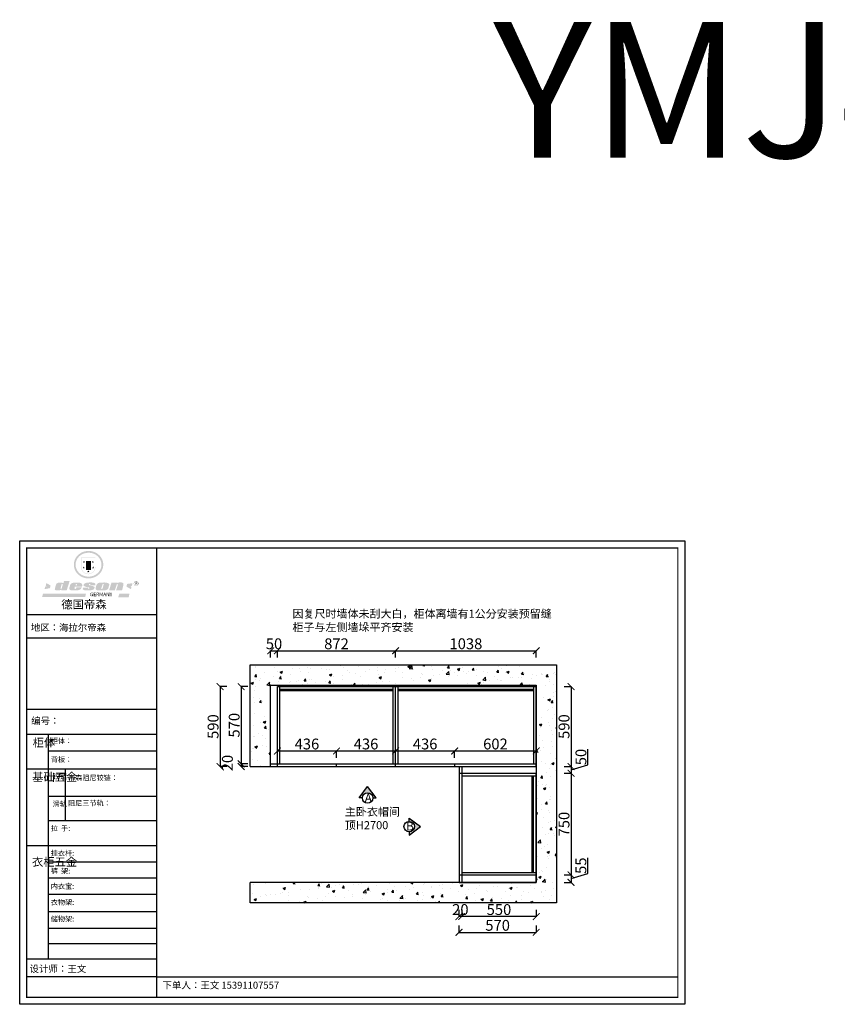
# Model space of a CAD drawing. Units: millimetres. Extents: x 534568 to 550576, y -604911 to -583507.
# Drawn here: x 534568 to 540601, y -590774 to -583507 of the extents above; entities that cross this region are included whole.
import ezdxf

# ---------------------------------------------------------------- set-up
doc = ezdxf.new("R2010")
doc.units = ezdxf.units.MM
doc.layers.add('06综合说明层', color=7, linetype='Continuous', lineweight=30)
doc.styles.get("Standard").update_dxf_attribs({"font": 'arial.ttf', "height": 1000})
doc.dimstyles.new('ISO-25', dxfattribs={"dimtxt": 80, "dimasz": 50, "dimexe": 1.25, "dimexo": 0.625, "dimtad": 1, "dimtxsty": 'Standard', "dimblk": 'ARCHTICK', "dimcen": 2.5, "dimadec": 0, "dimazin": 0, "dimtfac": 1, "dimtmove": 0, "dimatfit": 3, "dimfxl": 50, "dimfxlon": 1, "dimarcsym": 0})

# ---------------------------------------------------------------- blocks, each defined once
blk = doc.blocks.new('_ArchTick')
at = {"color": 0, "linetype": 'ByBlock', "const_width": 0.15}
blk.add_lwpolyline([(-0.5, -0.5), (0.5, 0.5)], dxfattribs=at)
blk = doc.blocks.new('*D3')
at = {"color": 0, "lineweight": -2, "transparency": 16777216}
for p, q in [((536419.4, -588214.9), (536419.4, -588163.7)), ((536419.4, -588164.9), (536469.4, -588164.9)), ((536469.4, -588214.9), (536469.4, -588163.7))]:
    blk.add_line(p, q, dxfattribs=at)
at = {"layer": 'Defpoints', "color": 0, "transparency": 16777216}
for p in [(536469.4, -588164.9), (536419.4, -588419.3), (536469.4, -588429.3)]:
    blk.add_point(p, dxfattribs=at)
at = {"color": 0, "lineweight": -2, "transparency": 16777216, "xscale": 50, "yscale": 50, "zscale": 50, "rotation": 180}
blk.add_blockref('_ArchTick', (536419.4, -588164.9), dxfattribs=at)
at = {"color": 0, "lineweight": -2, "transparency": 16777216, "xscale": 50, "yscale": 50, "zscale": 50}
blk.add_blockref('_ArchTick', (536469.4, -588164.9), dxfattribs=at)
at = {"color": 0, "transparency": 16777216, "insert": (536444.4, -588123.5), "char_height": 80, "attachment_point": 5}
blk.add_mtext('50', dxfattribs=at)
blk = doc.blocks.new('*D4')
at = {"color": 0, "lineweight": -2, "transparency": 16777216}
for p, q in [((536469.4, -588214.9), (536469.4, -588163.7)), ((536469.4, -588164.9), (537341.4, -588164.9)), ((537341.4, -588214.9), (537341.4, -588163.7))]:
    blk.add_line(p, q, dxfattribs=at)
at = {"layer": 'Defpoints', "color": 0, "transparency": 16777216}
for p in [(537341.4, -588164.9), (536469.4, -588429.3), (537341.4, -588429.3)]:
    blk.add_point(p, dxfattribs=at)
at = {"color": 0, "lineweight": -2, "transparency": 16777216, "xscale": 50, "yscale": 50, "zscale": 50, "rotation": 180}
blk.add_blockref('_ArchTick', (536469.4, -588164.9), dxfattribs=at)
at = {"color": 0, "lineweight": -2, "transparency": 16777216, "xscale": 50, "yscale": 50, "zscale": 50}
blk.add_blockref('_ArchTick', (537341.4, -588164.9), dxfattribs=at)
at = {"color": 0, "transparency": 16777216, "insert": (536905.4, -588123.5), "char_height": 80, "attachment_point": 5}
blk.add_mtext('872', dxfattribs=at)
blk = doc.blocks.new('*D5')
at = {"color": 0, "lineweight": -2, "transparency": 16777216}
for p, q in [((537341.4, -588214.9), (537341.4, -588163.7)), ((537341.4, -588164.9), (538379.4, -588164.9)), ((538379.4, -588214.9), (538379.4, -588163.7))]:
    blk.add_line(p, q, dxfattribs=at)
at = {"layer": 'Defpoints', "color": 0, "transparency": 16777216}
for p in [(538379.4, -588164.9), (537341.4, -588429.3), (538379.4, -588429.3)]:
    blk.add_point(p, dxfattribs=at)
at = {"color": 0, "lineweight": -2, "transparency": 16777216, "xscale": 50, "yscale": 50, "zscale": 50, "rotation": 180}
blk.add_blockref('_ArchTick', (537341.4, -588164.9), dxfattribs=at)
at = {"color": 0, "lineweight": -2, "transparency": 16777216, "xscale": 50, "yscale": 50, "zscale": 50}
blk.add_blockref('_ArchTick', (538379.4, -588164.9), dxfattribs=at)
at = {"color": 0, "transparency": 16777216, "insert": (537860.4, -588123.4), "char_height": 80, "attachment_point": 5}
blk.add_mtext('1038', dxfattribs=at)
blk = doc.blocks.new('*D6')
at = {"color": 0, "lineweight": -2, "transparency": 16777216}
for p, q in [((537777.4, -588954.7), (537777.4, -588903.4)), ((538379.4, -588904.7), (537777.4, -588904.7)), ((538379.4, -588954.7), (538379.4, -588903.4))]:
    blk.add_line(p, q, dxfattribs=at)
at = {"layer": 'Defpoints', "color": 0, "transparency": 16777216}
for p in [(537777.4, -588904.7), (537777.4, -589009.3), (538379.4, -589019.3)]:
    blk.add_point(p, dxfattribs=at)
at = {"color": 0, "lineweight": -2, "transparency": 16777216, "xscale": 50, "yscale": 50, "zscale": 50, "rotation": 180}
blk.add_blockref('_ArchTick', (537777.4, -588904.7), dxfattribs=at)
at = {"color": 0, "lineweight": -2, "transparency": 16777216, "xscale": 50, "yscale": 50, "zscale": 50}
blk.add_blockref('_ArchTick', (538379.4, -588904.7), dxfattribs=at)
at = {"color": 0, "transparency": 16777216, "insert": (538078.4, -588863.2), "char_height": 80, "attachment_point": 5}
blk.add_mtext('602', dxfattribs=at)
blk = doc.blocks.new('*D7')
at = {"color": 0, "lineweight": -2, "transparency": 16777216}
for p, q in [((537341.4, -588954.7), (537341.4, -588903.4)), ((537777.4, -588904.7), (537341.4, -588904.7)), ((537777.4, -588954.7), (537777.4, -588903.4))]:
    blk.add_line(p, q, dxfattribs=at)
at = {"layer": 'Defpoints', "color": 0, "transparency": 16777216}
for p in [(537341.4, -588904.7), (537341.4, -589019.3), (537777.4, -589009.3)]:
    blk.add_point(p, dxfattribs=at)
at = {"color": 0, "lineweight": -2, "transparency": 16777216, "xscale": 50, "yscale": 50, "zscale": 50, "rotation": 180}
blk.add_blockref('_ArchTick', (537341.4, -588904.7), dxfattribs=at)
at = {"color": 0, "lineweight": -2, "transparency": 16777216, "xscale": 50, "yscale": 50, "zscale": 50}
blk.add_blockref('_ArchTick', (537777.4, -588904.7), dxfattribs=at)
at = {"color": 0, "transparency": 16777216, "insert": (537559.4, -588863.2), "char_height": 80, "attachment_point": 5}
blk.add_mtext('436', dxfattribs=at)
blk = doc.blocks.new('*D8')
at = {"color": 0, "lineweight": -2, "transparency": 16777216}
for p, q in [((536905.4, -588954.7), (536905.4, -588903.4)), ((537341.4, -588904.7), (536905.4, -588904.7)), ((537341.4, -588954.7), (537341.4, -588903.4))]:
    blk.add_line(p, q, dxfattribs=at)
at = {"layer": 'Defpoints', "color": 0, "transparency": 16777216}
for p in [(536905.4, -588904.7), (536905.4, -589019.3), (537341.4, -589019.3)]:
    blk.add_point(p, dxfattribs=at)
at = {"color": 0, "lineweight": -2, "transparency": 16777216, "xscale": 50, "yscale": 50, "zscale": 50, "rotation": 180}
blk.add_blockref('_ArchTick', (536905.4, -588904.7), dxfattribs=at)
at = {"color": 0, "lineweight": -2, "transparency": 16777216, "xscale": 50, "yscale": 50, "zscale": 50}
blk.add_blockref('_ArchTick', (537341.4, -588904.7), dxfattribs=at)
at = {"color": 0, "transparency": 16777216, "insert": (537123.4, -588863.2), "char_height": 80, "attachment_point": 5}
blk.add_mtext('436', dxfattribs=at)
blk = doc.blocks.new('*D9')
at = {"color": 0, "lineweight": -2, "transparency": 16777216}
for p, q in [((536469.4, -588954.7), (536469.4, -588903.4)), ((536905.4, -588904.7), (536469.4, -588904.7)), ((536905.4, -588954.7), (536905.4, -588903.4))]:
    blk.add_line(p, q, dxfattribs=at)
at = {"layer": 'Defpoints', "color": 0, "transparency": 16777216}
for p in [(536469.4, -588904.7), (536469.4, -589019.3), (536905.4, -589019.3)]:
    blk.add_point(p, dxfattribs=at)
at = {"color": 0, "lineweight": -2, "transparency": 16777216, "xscale": 50, "yscale": 50, "zscale": 50, "rotation": 180}
blk.add_blockref('_ArchTick', (536469.4, -588904.7), dxfattribs=at)
at = {"color": 0, "lineweight": -2, "transparency": 16777216, "xscale": 50, "yscale": 50, "zscale": 50}
blk.add_blockref('_ArchTick', (536905.4, -588904.7), dxfattribs=at)
at = {"color": 0, "transparency": 16777216, "insert": (536687.4, -588863.2), "char_height": 80, "attachment_point": 5}
blk.add_mtext('436', dxfattribs=at)
blk = doc.blocks.new('*D10')
at = {"color": 0, "lineweight": -2, "transparency": 16777216}
for p, q in [((536252.1, -588429.3), (536200.9, -588429.3)), ((536202.1, -588429.3), (536202.1, -588999.3)), ((536252.1, -588999.3), (536200.9, -588999.3))]:
    blk.add_line(p, q, dxfattribs=at)
at = {"layer": 'Defpoints', "color": 0, "transparency": 16777216}
for p in [(536469.4, -588429.3), (536202.1, -588999.3), (536469.4, -588999.3)]:
    blk.add_point(p, dxfattribs=at)
at = {"color": 0, "lineweight": -2, "transparency": 16777216, "xscale": 50, "yscale": 50, "zscale": 50}
for p, rotation in [((536202.1, -588429.3), 90), ((536202.1, -588999.3), 270)]:
    blk.add_blockref('_ArchTick', p, dxfattribs=dict(at, rotation=rotation))
at = {"color": 0, "transparency": 16777216, "insert": (536160.7, -588714.3), "char_height": 80, "attachment_point": 5, "rotation": 90}
blk.add_mtext('570', dxfattribs=at)
blk = doc.blocks.new('*D11')
at = {"color": 0, "lineweight": -2, "transparency": 16777216}
for p, q in [((536252.1, -588999.3), (536200.9, -588999.3)), ((536252.1, -589019.3), (536200.9, -589019.3)), ((536202.1, -588999.3), (536202.1, -589019.3))]:
    blk.add_line(p, q, dxfattribs=at)
at = {"layer": 'Defpoints', "color": 0, "transparency": 16777216}
for p in [(536202.1, -589019.3), (536419.4, -589019.3), (536469.4, -588999.3)]:
    blk.add_point(p, dxfattribs=at)
at = {"color": 0, "lineweight": -2, "transparency": 16777216, "xscale": 50, "yscale": 50, "zscale": 50}
for p, rotation in [((536202.1, -588999.3), 90), ((536202.1, -589019.3), 270)]:
    blk.add_blockref('_ArchTick', p, dxfattribs=dict(at, rotation=rotation))
at = {"color": 0, "transparency": 16777216, "insert": (536110.7, -588993.7), "char_height": 80, "attachment_point": 5, "rotation": 90}
blk.add_mtext('20', dxfattribs=at)
blk = doc.blocks.new('*D12')
at = {"color": 0, "lineweight": -2, "transparency": 16777216}
for p, q in [((536096.7, -588429.3), (536045.4, -588429.3)), ((536046.7, -588429.3), (536046.7, -589019.3)), ((536096.7, -589019.3), (536045.4, -589019.3))]:
    blk.add_line(p, q, dxfattribs=at)
at = {"layer": 'Defpoints', "color": 0, "transparency": 16777216}
for p in [(536469.4, -588429.3), (536046.7, -589019.3), (536469.4, -589019.3)]:
    blk.add_point(p, dxfattribs=at)
at = {"color": 0, "lineweight": -2, "transparency": 16777216, "xscale": 50, "yscale": 50, "zscale": 50}
for p, rotation in [((536046.7, -588429.3), 90), ((536046.7, -589019.3), 270)]:
    blk.add_blockref('_ArchTick', p, dxfattribs=dict(at, rotation=rotation))
at = {"color": 0, "transparency": 16777216, "insert": (536005.2, -588724.3), "char_height": 80, "attachment_point": 5, "rotation": 90}
blk.add_mtext('590', dxfattribs=at)
blk = doc.blocks.new('*D13')
at = {"color": 0, "lineweight": -2, "transparency": 16777216}
for p, q in [((538586.2, -588429.3), (538637.5, -588429.3)), ((538636.2, -588429.3), (538636.2, -589019.3)), ((538586.2, -589019.3), (538637.5, -589019.3))]:
    blk.add_line(p, q, dxfattribs=at)
at = {"layer": 'Defpoints', "color": 0, "transparency": 16777216}
for p in [(538379.4, -588429.3), (538379.4, -589019.3), (538636.2, -589019.3)]:
    blk.add_point(p, dxfattribs=at)
at = {"color": 0, "lineweight": -2, "transparency": 16777216, "xscale": 50, "yscale": 50, "zscale": 50}
for p, rotation in [((538636.2, -588429.3), 90), ((538636.2, -589019.3), 270)]:
    blk.add_blockref('_ArchTick', p, dxfattribs=dict(at, rotation=rotation))
at = {"color": 0, "transparency": 16777216, "insert": (538594.8, -588724.3), "char_height": 80, "attachment_point": 5, "rotation": 90}
blk.add_mtext('590', dxfattribs=at)
blk = doc.blocks.new('*D14')
at = {"color": 0, "lineweight": -2, "transparency": 16777216}
for p, q in [((538761, -589006.9), (538761, -588891.3)), ((538586.2, -589019.3), (538637.5, -589019.3)), ((538636.2, -589044.3), (538761, -589006.9)), ((538636.2, -589019.3), (538636.2, -589069.3)), ((538586.2, -589069.3), (538637.5, -589069.3))]:
    blk.add_line(p, q, dxfattribs=at)
at = {"layer": 'Defpoints', "color": 0, "transparency": 16777216}
for p in [(538379.4, -589019.3), (538379.4, -589069.3), (538636.2, -589069.3)]:
    blk.add_point(p, dxfattribs=at)
at = {"color": 0, "lineweight": -2, "transparency": 16777216, "xscale": 50, "yscale": 50, "zscale": 50}
for p, rotation in [((538636.2, -589019.3), 90), ((538636.2, -589069.3), 270)]:
    blk.add_blockref('_ArchTick', p, dxfattribs=dict(at, rotation=rotation))
at = {"color": 0, "transparency": 16777216, "insert": (538719.5, -588949.1), "char_height": 80, "attachment_point": 5, "rotation": 90}
blk.add_mtext('50', dxfattribs=at)
blk = doc.blocks.new('*D15')
at = {"color": 0, "lineweight": -2, "transparency": 16777216}
for p, q in [((538586.2, -589069.3), (538637.5, -589069.3)), ((538636.2, -589069.3), (538636.2, -589819.3)), ((538586.2, -589819.3), (538637.5, -589819.3))]:
    blk.add_line(p, q, dxfattribs=at)
at = {"layer": 'Defpoints', "color": 0, "transparency": 16777216}
for p in [(538379.4, -589069.3), (538379.4, -589819.3), (538636.2, -589819.3)]:
    blk.add_point(p, dxfattribs=at)
at = {"color": 0, "lineweight": -2, "transparency": 16777216, "xscale": 50, "yscale": 50, "zscale": 50}
for p, rotation in [((538636.2, -589069.3), 90), ((538636.2, -589819.3), 270)]:
    blk.add_blockref('_ArchTick', p, dxfattribs=dict(at, rotation=rotation))
at = {"color": 0, "transparency": 16777216, "insert": (538594.8, -589444.3), "char_height": 80, "attachment_point": 5, "rotation": 90}
blk.add_mtext('750', dxfattribs=at)
blk = doc.blocks.new('*D16')
at = {"color": 0, "lineweight": -2, "transparency": 16777216}
for p, q in [((538760.5, -589809.5), (538760.5, -589693.1)), ((538586.2, -589819.3), (538637.5, -589819.3)), ((538636.2, -589846.8), (538760.5, -589809.5)), ((538636.2, -589819.3), (538636.2, -589874.3)), ((538586.2, -589874.3), (538637.5, -589874.3))]:
    blk.add_line(p, q, dxfattribs=at)
at = {"layer": 'Defpoints', "color": 0, "transparency": 16777216}
for p in [(538379.4, -589819.3), (538379.4, -589874.3), (538636.2, -589874.3)]:
    blk.add_point(p, dxfattribs=at)
at = {"color": 0, "lineweight": -2, "transparency": 16777216, "xscale": 50, "yscale": 50, "zscale": 50}
for p, rotation in [((538636.2, -589819.3), 90), ((538636.2, -589874.3), 270)]:
    blk.add_blockref('_ArchTick', p, dxfattribs=dict(at, rotation=rotation))
at = {"color": 0, "transparency": 16777216, "insert": (538719.2, -589751.3), "char_height": 80, "attachment_point": 5, "rotation": 90}
blk.add_mtext('55', dxfattribs=at)
blk = doc.blocks.new('*D17')
at = {"color": 0, "lineweight": -2, "transparency": 16777216}
for p, q in [((537829.4, -590076.7), (537829.4, -590128)), ((538379.4, -590126.7), (537829.4, -590126.7)), ((538379.4, -590076.7), (538379.4, -590128))]:
    blk.add_line(p, q, dxfattribs=at)
at = {"layer": 'Defpoints', "color": 0, "transparency": 16777216}
for p in [(537829.4, -589819.3), (538379.4, -589819.3), (537829.4, -590126.7)]:
    blk.add_point(p, dxfattribs=at)
at = {"color": 0, "lineweight": -2, "transparency": 16777216, "xscale": 50, "yscale": 50, "zscale": 50, "rotation": 180}
blk.add_blockref('_ArchTick', (537829.4, -590126.7), dxfattribs=at)
at = {"color": 0, "lineweight": -2, "transparency": 16777216, "xscale": 50, "yscale": 50, "zscale": 50}
blk.add_blockref('_ArchTick', (538379.4, -590126.7), dxfattribs=at)
at = {"color": 0, "transparency": 16777216, "insert": (538104.4, -590085.2), "char_height": 80, "attachment_point": 5}
blk.add_mtext('550', dxfattribs=at)
blk = doc.blocks.new('*D18')
at = {"color": 0, "lineweight": -2, "transparency": 16777216}
for p, q in [((537809.4, -590076.7), (537809.4, -590128)), ((537829.4, -590126.7), (537809.4, -590126.7)), ((537829.4, -590076.7), (537829.4, -590128))]:
    blk.add_line(p, q, dxfattribs=at)
at = {"layer": 'Defpoints', "color": 0, "transparency": 16777216}
for p in [(537829.4, -589819.3), (537809.4, -589874.3), (537809.4, -590126.7)]:
    blk.add_point(p, dxfattribs=at)
at = {"color": 0, "lineweight": -2, "transparency": 16777216, "xscale": 50, "yscale": 50, "zscale": 50, "rotation": 180}
blk.add_blockref('_ArchTick', (537809.4, -590126.7), dxfattribs=at)
at = {"color": 0, "lineweight": -2, "transparency": 16777216, "xscale": 50, "yscale": 50, "zscale": 50}
blk.add_blockref('_ArchTick', (537829.4, -590126.7), dxfattribs=at)
at = {"color": 0, "transparency": 16777216, "insert": (537819.4, -590085.2), "char_height": 80, "attachment_point": 5}
blk.add_mtext('20', dxfattribs=at)
blk = doc.blocks.new('*D19')
at = {"color": 0, "lineweight": -2, "transparency": 16777216}
for p, q in [((537809.4, -590193.3), (537809.4, -590244.5)), ((538379.4, -590193.3), (538379.4, -590244.5)), ((537809.4, -590243.3), (538379.4, -590243.3))]:
    blk.add_line(p, q, dxfattribs=at)
at = {"layer": 'Defpoints', "color": 0, "transparency": 16777216}
for p in [(537809.4, -589874.3), (538379.4, -589874.3), (538379.4, -590243.3)]:
    blk.add_point(p, dxfattribs=at)
at = {"color": 0, "lineweight": -2, "transparency": 16777216, "xscale": 50, "yscale": 50, "zscale": 50, "rotation": 180}
blk.add_blockref('_ArchTick', (537809.4, -590243.3), dxfattribs=at)
at = {"color": 0, "lineweight": -2, "transparency": 16777216, "xscale": 50, "yscale": 50, "zscale": 50}
blk.add_blockref('_ArchTick', (538379.4, -590243.3), dxfattribs=at)
at = {"color": 0, "transparency": 16777216, "insert": (538094.4, -590201.8), "char_height": 80, "attachment_point": 5}
blk.add_mtext('570', dxfattribs=at)
blk = doc.blocks.new('SAF')
h = blk.add_hatch(color=250)
h.dxf.hatch_style = 1
h.paths.add_polyline_path([(129249, 28066), (129001, 28066), (129001, 27903, 1), (129249, 27903)])
h.paths.add_polyline_path([(129244, 28061), (129244, 27903, -1), (129006, 27903), (129006, 28061)], flags=16)
h = blk.add_hatch(color=256)
h.paths.add_polyline_path([(129224, 27997), (129209, 27997), (129204, 28012), (129199, 27997), (129184, 27997), (129196, 27988), (129192, 27973), (129204, 27982), (129217, 27973), (129212, 27988)])
h.paths.add_polyline_path([(129230, 27901), (129214, 27901), (129209, 27916), (129204, 27901), (129189, 27901), (129202, 27892), (129197, 27877), (129209, 27886), (129222, 27877), (129217, 27892)])
h.paths.add_polyline_path([(129145, 27834), (129130, 27834), (129125, 27849), (129120, 27834), (129105, 27834), (129117, 27825), (129112, 27810), (129125, 27819), (129138, 27810), (129133, 27825)])
h.paths.add_polyline_path([(129066, 27901), (129051, 27901), (129046, 27916), (129041, 27901), (129026, 27901), (129038, 27892), (129034, 27877), (129046, 27886), (129059, 27877), (129054, 27892)])
h.paths.add_polyline_path([(129072, 27997), (129056, 27997), (129051, 28012), (129046, 27997), (129031, 27997), (129043, 27988), (129039, 27973), (129051, 27982), (129064, 27973), (129059, 27988)])
h = blk.add_hatch(color=250)
h.dxf.hatch_style = 1
h.paths.add_polyline_path([(129173, 28010), (129083, 28010), (129083, 27853), (129173, 27853)])
h.paths.add_polyline_path([(129165, 27861), (129090, 27861), (129090, 28002), (129165, 28002)], flags=16)
blk.add_hatch(color=256).paths.add_polyline_path([(129165, 28002), (129090, 28002), (129090, 27955), (129165, 27955)])
h = blk.add_hatch(color=1)
h.dxf.hatch_style = 1
h.paths.add_polyline_path([(129165, 27955), (129090, 27955), (129090, 27908), (129165, 27908)])
h = blk.add_hatch(color=2)
h.dxf.hatch_style = 1
h.paths.add_polyline_path([(129165, 27908), (129090, 27908), (129090, 27861), (129165, 27861)])
h = blk.add_hatch(color=1)
h.dxf.hatch_style = 1
h.paths.add_polyline_path([(128471, 27585), (128400, 27625), (128388, 27582), (128405, 27570), (128381, 27568), (128367, 27520), (128462, 27539)])
h.paths.add_polyline_path([(129890, 27623), (129796, 27611), (129786, 27564), (129864, 27520), (129874, 27559), (129853, 27574), (129881, 27579)])
h.paths.add_polyline_path([(129838, 27440), (129663, 27445), (129643, 27380), (129824, 27381)])
h.paths.add_polyline_path([(129085, 27442), (128342, 27444), (128325, 27383), (129070, 27384)])
h = blk.add_hatch(color=157)
h.paths.add_polyline_path([(128801, 27659), (128704, 27662), (128695, 27626), (128688, 27626), (128687, 27626), (128685, 27627), (128684, 27627), (128682, 27628), (128679, 27629), (128677, 27630), (128673, 27632), (128669, 27633), (128665, 27634), (128657, 27634), (128653, 27635), (128651, 27635), (128648, 27635), (128646, 27635), (128642, 27635), (128634, 27635), (128631, 27635), (128629, 27635), (128627, 27635), (128625, 27635), (128623, 27635), (128622, 27635), (128621, 27634), (128620, 27634), (128618, 27634), (128616, 27634), (128612, 27633), (128606, 27632), (128603, 27631), (128602, 27631), (128601, 27630), (128601, 27630), (128600, 27630), (128599, 27630), (128598, 27630), (128598, 27630), (128597, 27629), (128597, 27629), (128597, 27629), (128597, 27629), (128596, 27629), (128596, 27629), (128595, 27629), (128595, 27629), (128595, 27628), (128594, 27628), (128593, 27628), (128592, 27627), (128591, 27627), (128591, 27627), (128591, 27627), (128590, 27627), (128590, 27626), (128589, 27626), (128589, 27626), (128589, 27626), (128588, 27625), (128588, 27625), (128587, 27625), (128587, 27625), (128587, 27624), (128586, 27624), (128586, 27624), (128586, 27624), (128586, 27624), (128585, 27623), (128585, 27623), (128584, 27623), (128583, 27622), (128583, 27621), (128582, 27621), (128581, 27621), (128581, 27620), (128581, 27620), (128580, 27620), (128580, 27620), (128580, 27619), (128579, 27619), (128579, 27619), (128578, 27618), (128578, 27618), (128577, 27617), (128576, 27617), (128576, 27616), (128575, 27615), (128575, 27615), (128574, 27614), (128574, 27614), (128573, 27613), (128573, 27612), (128572, 27611), (128571, 27610), (128571, 27609), (128570, 27608), (128569, 27606), (128568, 27604), (128567, 27603), (128547, 27533), (128546, 27527), (128546, 27524), (128545, 27519), (128546, 27515), (128548, 27512), (128553, 27507), (128557, 27504), (128566, 27502), (128574, 27501), (128586, 27501), (128596, 27501), (128631, 27501), (128643, 27506), (128650, 27508), (128657, 27509), (128656, 27502), (128752, 27502)])
h.paths.add_polyline_path([(128682, 27598), (128681, 27592), (128663, 27529), (128662, 27527), (128660, 27525), (128646, 27525), (128645, 27526), (128644, 27528), (128644, 27530), (128662, 27601), (128664, 27604), (128665, 27606), (128666, 27607), (128667, 27607), (128669, 27607), (128682, 27607), (128682, 27607), (128682, 27606)], flags=16)
h = blk.add_hatch(color=157)
h.paths.add_polyline_path([(129018, 27605), (129015, 27610), (129010, 27616), (129006, 27620), (129001, 27623), (128996, 27625), (128988, 27627), (128981, 27630), (128977, 27631), (128970, 27632), (128887, 27633), (128879, 27632), (128871, 27631), (128863, 27630), (128856, 27628), (128849, 27626), (128843, 27623), (128838, 27621), (128834, 27619), (128830, 27616), (128825, 27612), (128821, 27607), (128819, 27603), (128815, 27599), (128812, 27594), (128811, 27590), (128799, 27551), (128796, 27538), (128795, 27529), (128795, 27523), (128796, 27522), (128796, 27521), (128797, 27519), (128798, 27518), (128799, 27516), (128802, 27514), (128805, 27511), (128809, 27509), (128815, 27505), (128820, 27503), (128828, 27501), (128839, 27500), (128849, 27499), (128862, 27498), (128925, 27498), (128937, 27500), (128944, 27501), (128951, 27502), (128959, 27504), (128969, 27507), (128975, 27511), (128980, 27513), (128986, 27516), (128990, 27519), (128994, 27523), (128999, 27529), (129003, 27534), (129006, 27539), (129009, 27545), (129012, 27553), (128921, 27553), (128920, 27545), (128917, 27540), (128915, 27532), (128912, 27528), (128907, 27525), (128893, 27525), (128886, 27526), (128887, 27530), (128889, 27542), (128892, 27562), (129017, 27562), (129019, 27574), (129020, 27582), (129020, 27589), (129020, 27596)])
h.paths.add_polyline_path([(128906, 27594), (128907, 27598), (128908, 27601), (128909, 27603), (128911, 27605), (128912, 27606), (128913, 27607), (128916, 27608), (128918, 27608), (128921, 27608), (128923, 27607), (128925, 27607), (128926, 27605), (128928, 27604), (128928, 27602), (128928, 27600), (128928, 27596), (128928, 27592), (128927, 27590), (128927, 27586), (128905, 27586), (128905, 27591)], flags=16)
h.paths.add_polyline_path([(129167, 27582), (129163, 27583), (129159, 27584), (129154, 27585), (129149, 27587), (129145, 27588), (129142, 27590), (129139, 27592), (129137, 27595), (129136, 27598), (129136, 27599), (129136, 27601), (129136, 27603), (129137, 27605), (129137, 27606), (129138, 27606), (129138, 27608), (129140, 27608), (129162, 27608), (129162, 27592), (129158, 27592), (129158, 27588), (129244, 27588), (129246, 27592), (129247, 27595), (129247, 27599), (129247, 27604), (129247, 27610), (129243, 27616), (129238, 27620), (129234, 27624), (129227, 27627), (129220, 27630), (129213, 27632), (129198, 27635), (129185, 27636), (129169, 27636), (129155, 27636), (129143, 27636), (129129, 27635), (129118, 27633), (129106, 27632), (129094, 27630), (129089, 27629), (129083, 27628), (129074, 27625), (129070, 27623), (129064, 27620), (129061, 27617), (129057, 27614), (129055, 27612), (129054, 27611), (129053, 27610), (129051, 27608), (129050, 27606), (129049, 27605), (129048, 27604), (129048, 27602), (129047, 27601), (129046, 27598), (129045, 27596), (129045, 27594), (129045, 27592), (129044, 27589), (129044, 27587), (129044, 27584), (129044, 27582), (129045, 27580), (129046, 27579), (129048, 27577), (129051, 27575), (129056, 27571), (129060, 27569), (129063, 27568), (129066, 27567), (129072, 27565), (129076, 27564), (129082, 27562), (129100, 27557), (129127, 27551), (129138, 27548), (129143, 27547), (129144, 27546), (129145, 27545), (129145, 27541), (129145, 27534), (129145, 27533), (129144, 27532), (129141, 27529), (129138, 27527), (129137, 27526), (129134, 27526), (129118, 27526), (129118, 27527), (129118, 27538), (129118, 27539), (129118, 27540), (129119, 27542), (129119, 27543), (129121, 27544), (129121, 27548), (129031, 27548), (129031, 27535), (129030, 27527), (129030, 27524), (129030, 27521), (129030, 27519), (129032, 27517), (129035, 27513), (129040, 27511), (129043, 27509), (129050, 27506), (129057, 27503), (129066, 27501), (129074, 27499), (129085, 27499), (129156, 27499), (129169, 27501), (129186, 27504), (129197, 27508), (129212, 27514), (129215, 27516), (129219, 27518), (129223, 27522), (129227, 27527), (129230, 27532), (129232, 27538), (129233, 27544), (129234, 27549), (129233, 27552), (129232, 27556), (129230, 27559), (129228, 27561), (129225, 27563), (129222, 27565), (129218, 27567), (129213, 27569), (129206, 27572), (129198, 27574), (129190, 27575), (129185, 27576), (129180, 27578), (129176, 27579), (129172, 27580)])
h.paths.add_polyline_path([(129467, 27527), (129470, 27533), (129486, 27585), (129489, 27597), (129489, 27602), (129487, 27607), (129485, 27611), (129483, 27614), (129480, 27617), (129477, 27619), (129473, 27621), (129467, 27624), (129462, 27627), (129450, 27630), (129437, 27632), (129427, 27634), (129416, 27635), (129402, 27636), (129343, 27634), (129334, 27634), (129321, 27632), (129313, 27630), (129305, 27628), (129297, 27625), (129288, 27619), (129281, 27614), (129276, 27610), (129273, 27605), (129269, 27598), (129266, 27590), (129254, 27545), (129254, 27535), (129254, 27530), (129255, 27524), (129255, 27521), (129256, 27518), (129258, 27515), (129260, 27512), (129264, 27510), (129268, 27507), (129274, 27505), (129277, 27503), (129282, 27502), (129287, 27501), (129291, 27500), (129295, 27499), (129302, 27498), (129308, 27498), (129316, 27498), (129404, 27499), (129411, 27500), (129417, 27501), (129422, 27502), (129430, 27504), (129440, 27507), (129446, 27510), (129452, 27513), (129457, 27516), (129461, 27520), (129464, 27523)])
h.paths.add_polyline_path([(129349, 27529), (129349, 27530), (129372, 27603), (129374, 27606), (129374, 27607), (129376, 27608), (129377, 27608), (129389, 27608), (129390, 27608), (129392, 27607), (129392, 27605), (129373, 27530), (129372, 27529), (129370, 27527), (129368, 27526), (129364, 27526), (129350, 27525), (129350, 27525), (129349, 27526), (129349, 27527)], flags=16)
h.paths.add_polyline_path([(129618, 27604), (129619, 27606), (129620, 27607), (129621, 27607), (129623, 27607), (129631, 27607), (129634, 27607), (129635, 27606), (129636, 27605), (129636, 27602), (129636, 27599), (129636, 27596), (129636, 27593), (129635, 27590), (129606, 27501), (129710, 27501), (129734, 27597), (129734, 27605), (129735, 27609), (129734, 27615), (129734, 27618), (129733, 27620), (129731, 27622), (129729, 27624), (129722, 27628), (129714, 27631), (129707, 27634), (129705, 27634), (129703, 27635), (129700, 27636), (129698, 27636), (129697, 27636), (129688, 27636), (129681, 27636), (129671, 27636), (129665, 27636), (129658, 27636), (129655, 27636), (129652, 27635), (129649, 27635), (129646, 27634), (129643, 27634), (129640, 27633), (129637, 27632), (129635, 27630), (129633, 27629), (129631, 27628), (129629, 27626), (129625, 27626), (129626, 27634), (129526, 27634), (129486, 27500), (129585, 27501)])
h = blk.add_hatch(color=157)
h.dxf.hatch_style = 1
h.paths.add_polyline_path([(129913, 27617, 1), (129991, 27617, 1)])
h.paths.add_polyline_path([(129988, 27617, -1), (129916, 27617, -1)], flags=16)
at = {"color": 157, "attachment_point": 1}
for s, insert, char_height, width in [('{\\fArial|b0|i0|c0|p34;R}', (129941, 27639), 39.54, 33.17), ('{\\fArial|b0|i0|c0|p34;GERMANY}', (129153, 27460), 61.78, 102919.53)]:
    blk.add_mtext(s, dxfattribs=dict(at, insert=insert, char_height=char_height, width=width))
blk = doc.blocks.new('AFERT')
h = blk.add_hatch(color=250)
h.dxf.hatch_style = 1
edge = h.paths.add_edge_path()
edge.add_spline(control_points=[(128875, 27944), (128875, 27938), (128875, 27931), (128877, 27913), (128879, 27902), (128884, 27881), (128887, 27870), (128895, 27850), (128900, 27840), (128912, 27820), (128918, 27811), (128932, 27794), (128940, 27785), (128956, 27770), (128965, 27763), (128983, 27749), (128993, 27743), (129013, 27732), (129023, 27728), (129045, 27720), (129056, 27716), (129078, 27711), (129090, 27709), (129113, 27707), (129124, 27706), (129147, 27707), (129159, 27708), (129182, 27711), (129193, 27714), (129215, 27720), (129226, 27724), (129247, 27733), (129257, 27738), (129275, 27749), (129283, 27754), (129298, 27766), (129305, 27772), (129319, 27785), (129325, 27792), (129337, 27806), (129343, 27814), (129353, 27829), (129357, 27838), (129366, 27856), (129370, 27866), (129377, 27887), (129379, 27898), (129383, 27919), (129384, 27930), (129384, 27951), (129384, 27960), (129382, 27977), (129380, 27984), (129377, 27999), (129375, 28007), (129370, 28021), (129368, 28028), (129361, 28043), (129357, 28051), (129348, 28067), (129343, 28074), (129332, 28089), (129326, 28096), (129314, 28109), (129307, 28115), (129291, 28129), (129281, 28136), (129260, 28149), (129249, 28155), (129228, 28164), (129219, 28167), (129197, 28174), (129184, 28177), (129161, 28181), (129151, 28182), (129128, 28183), (129115, 28182), (129092, 28180), (129081, 28178), (129059, 28173), (129046, 28170), (129023, 28161), (129012, 28156), (128993, 28145), (128984, 28140), (128966, 28127), (128957, 28120), (128940, 28103), (128932, 28095), (128917, 28076), (128911, 28066), (128900, 28048), (128896, 28040), (128888, 28021), (128885, 28011), (128879, 27989), (128877, 27979), (128875, 27960), (128875, 27952), (128875, 27944)], knot_values=[0, 0, 0, 0, 0.08344, 0.08344, 0.221011, 0.221011, 0.358582, 0.358582, 0.496153, 0.496153, 0.633724, 0.633724, 0.771295, 0.771295, 0.908866, 0.908866, 1.046437, 1.046437, 1.184008, 1.184008, 1.321579, 1.321579, 1.45915, 1.45915, 1.596721, 1.596721, 1.734292, 1.734292, 1.871863, 1.871863, 2.009434, 2.009434, 2.147005, 2.147005, 2.261445, 2.261445, 2.375884, 2.375884, 2.490324, 2.490324, 2.604764, 2.604764, 2.719204, 2.719204, 2.856038, 2.856038, 2.992873, 2.992873, 3.129708, 3.129708, 3.244736, 3.244736, 3.340002, 3.340002, 3.435269, 3.435269, 3.530535, 3.530535, 3.641049, 3.641049, 3.751563, 3.751563, 3.862077, 3.862077, 3.972591, 3.972591, 4.120868, 4.120868, 4.269951, 4.269951, 4.392246, 4.392246, 4.543829, 4.543829, 4.669237, 4.669237, 4.820987, 4.820987, 4.946437, 4.946437, 5.096748, 5.096748, 5.242147, 5.242147, 5.36333, 5.36333, 5.508179, 5.508179, 5.653028, 5.653028, 5.797877, 5.797877, 5.914044, 5.914044, 6.049342, 6.049342, 6.184641, 6.184641, 6.283185, 6.283185, 6.283185, 6.283185], degree=3, periodic=0)
edge = h.paths.add_edge_path(flags=16)
edge.add_ellipse((129129, 27944), major_axis=(-224, 0), ratio=0.926136, start_angle=0, end_angle=360)
blk.add_blockref('SAF', (0, 0))

msp = doc.modelspace()

# ---------------------------------------------------------------- hatches: boundary and pattern name
at = {"true_color": 0x636466}
h = msp.add_hatch(dxfattribs=at)
h.set_pattern_fill('AR-CONC', color=251)
h.set_pattern_definition([(50, (-2953, 0), (182.18467, -15.939086), [19.05, -209.55]), (355, (-2953, 0), (-35.24342, 191.056845), [15.24, -167.640584]), (100.451445, (-2937.82, -1.33), (146.941247, 175.11775), [16.19001, -178.090245]), (46.1842, (-2953, 50.8), (271.07904, -42.04233), [28.575, -314.325]), (96.635558, (-2930.4, 47.3), (237.40413, 247.426125), [24.28502, -267.13561]), (351.18415, (-2953, 50.8), (237.40413, 247.42612), [22.85997, -251.45973]), (21, (-2927.6, 38.1), (151.61439, -102.265198), [19.05, -209.55]), (326, (-2927.6, 38.1), (61.80203, 184.187966), [15.24, -167.64]), (71.451445, (-2914.97, 29.58), (213.41642, 81.92277), [16.19001, -178.089938]), (37.5, (-2953, 0), (3.088603, 84.555039), [0, -165.608, 0, -170.18, 0, -168.275]), (7.5, (-2953, 0), (66.819663, 100.180575), [0, -97.028, 0, -161.798, 0, -64.135]), (327.5, (-3009.644, 0), (135.590595, -5.728744), [0, -63.5, 0, -198.12, 0, -262.89]), (317.5, (-3035.04, 0), (148.129181, 25.426491), [0, -82.55, 0, -131.572, 0, -186.69])])
h.paths.add_polyline_path([(536269.447, -589019.313), (536419.447, -589019.313), (536419.447, -588419.313), (538379.447, -588419.313), (538379.447, -589874.313), (536269.447, -589874.313), (536269.447, -590024.313), (538529.447, -590024.313), (538529.447, -588269.313), (536269.447, -588269.313)])
at = {"true_color": 0x7aafdf}
h = msp.add_hatch(color=143, dxfattribs=at)
h.dxf.hatch_style = 1
h.paths.add_polyline_path([(537135.054, -589167.316), (537071.717, -589251.483), (537096.526, -589251.483, -1), (537173.582, -589251.483), (537198.391, -589251.483)])
h = msp.add_hatch(color=143, dxfattribs=at)
h.dxf.hatch_style = 1
h.paths.add_polyline_path([(537526.074, -589462.697), (537441.907, -589399.36), (537441.907, -589424.169, -1), (537441.907, -589501.225), (537441.907, -589526.034)])

# ---------------------------------------------------------------- linework, layer by layer
at = {"color": 251, "true_color": 0x636466}
for p, q in [((536269.447, -589019.313), (536269.447, -588269.313)), ((536269.447, -588269.313), (538529.447, -588269.313)), ((538529.447, -588269.313), (538529.447, -590024.313)), ((536419.447, -589019.313), (536419.447, -588419.313)), ((536419.447, -588419.313), (538379.447, -588419.313)), ((538379.447, -588419.313), (538379.447, -589874.313)), ((536269.447, -589019.313), (536419.447, -589019.313)), ((536269.447, -590024.313), (536269.447, -589874.313)), ((538379.447, -589874.313), (536269.447, -589874.313)), ((538529.447, -590024.313), (536269.447, -590024.313))]:
    msp.add_line(p, q, dxfattribs=at)
for p, q in [((536469.447, -588429.313), (538379.447, -588429.313)), ((536469.447, -589019.313), (536469.447, -588429.313)), ((536487.447, -588999.313), (536487.447, -588429.313)), ((536487.447, -588449.313), (537323.447, -588449.313)), ((536487.447, -588458.313), (537323.447, -588458.313)), ((537323.447, -588999.313), (537323.447, -588429.313)), ((537341.447, -589019.313), (537341.447, -588429.313)), ((537359.447, -588999.313), (537359.447, -588429.313)), ((537359.447, -588449.313), (538361.447, -588449.313)), ((537359.447, -588458.313), (538361.447, -588458.313)), ((538361.447, -588999.313), (538361.447, -588429.313)), ((538379.447, -589019.313), (538379.447, -588429.313)), ((536419.447, -588999.313), (538379.447, -588999.313)), ((536419.447, -589019.313), (536419.447, -588999.313)), ((536419.447, -589019.313), (538379.447, -589019.313)), ((536905.447, -589019.313), (536905.447, -588999.313)), ((537777.447, -589019.313), (537777.447, -588999.313)), ((537809.447, -589019.313), (537809.447, -589874.313)), ((537829.447, -589019.313), (537829.447, -589874.313)), ((537809.447, -589069.313), (538379.447, -589069.313)), ((537829.447, -589087.313), (538379.447, -589087.313)), ((538350.447, -589801.313), (538350.447, -589087.313)), ((538359.447, -589801.313), (538359.447, -589087.313)), ((538379.447, -589874.313), (538379.447, -589069.313)), ((537809.447, -589819.313), (538379.447, -589819.313)), ((537829.447, -589801.313), (538379.447, -589801.313)), ((537809.447, -589874.313), (538379.447, -589874.313))]:
    msp.add_line(p, q)
at = {"color": 143, "true_color": 0x7aafdf}
for p, q in [((537071.717, -589251.483), (537135.054, -589167.316)), ((537198.391, -589251.483), (537135.054, -589167.316)), ((537096.526, -589251.483), (537071.717, -589251.483)), ((537173.582, -589251.483), (537198.391, -589251.483)), ((537441.907, -589424.169), (537441.907, -589399.36)), ((537441.907, -589399.36), (537526.074, -589462.697)), ((537441.907, -589526.034), (537526.074, -589462.697)), ((537441.907, -589501.225), (537441.907, -589526.034))]:
    msp.add_line(p, q, dxfattribs=at)
for centre in [(537135.054, -589251.483), (537441.907, -589462.697)]:
    msp.add_circle(centre, 38.528, dxfattribs=at)
at = {"layer": '06综合说明层', "color": 0, "linetype": 'ByBlock', "lineweight": -3}
for p, q in [((535577.953, -587900.12), (534619.378, -587900.12)), ((535495.342, -587900.12), (534619.378, -587900.12)), ((535495.342, -587900.12), (534619.378, -587900.12)), ((535577.953, -588072.52), (534619.378, -588072.52)), ((535577.953, -588597.077), (534619.378, -588597.077)), ((534777.105, -588783.13), (534777.105, -590441.356)), ((535577.953, -588906.53), (534777.105, -588906.53)), ((535577.953, -589039.342), (534619.378, -589039.342)), ((535577.953, -589239.407), (534777.105, -589239.407)), ((535577.953, -589419.014), (534777.105, -589419.014)), ((535577.953, -589605.226), (534619.378, -589605.226)), ((535577.953, -589726.245), (534777.105, -589726.245)), ((535577.953, -589842.934), (534777.105, -589842.934)), ((535577.953, -589965.03), (534777.105, -589965.03)), ((535577.953, -590090.814), (534777.105, -590090.814)), ((535577.953, -590214.474), (534777.105, -590214.474)), ((535577.953, -590327.329), (534777.105, -590327.329)), ((535577.953, -590441.874), (534619.378, -590441.874)), ((535577.953, -590570.494), (534619.378, -590570.494)), ((535577.953, -590570.494), (539423.9, -590570.494))]:
    msp.add_line(p, q, dxfattribs=at)
at = {"layer": '06综合说明层', "linetype": 'ByBlock', "lineweight": -3}
msp.add_line((535577.953, -588783.13), (534619.378, -588783.13), dxfattribs=at)
at = {"layer": '06综合说明层', "color": 0, "linetype": 'ByBlock', "lineweight": -3, "ltscale": 3}
msp.add_line((534903.284, -589039.342), (534903.284, -589419.014), dxfattribs=at)
at = {"layer": '06综合说明层', "color": 0, "linetype": 'ByBlock', "lineweight": -3}
msp.add_lwpolyline([(539475.432, -590774.346), (534567.753, -590774.346), (534567.753, -587354.282), (539475.432, -587354.282)], close=True, dxfattribs=at)
msp.add_lwpolyline([(539475.432, -590774.346), (534567.753, -590774.346), (534567.753, -587354.282), (539475.432, -587354.282)], close=True, dxfattribs=at)
msp.add_lwpolyline([(539475.432, -590774.346), (534567.753, -590774.346), (534567.753, -587354.282), (539475.432, -587354.282)], close=True, dxfattribs=at)
at = {"layer": '06综合说明层', "color": 0, "linetype": 'ByBlock', "lineweight": -3, "const_width": 8.549}
msp.add_lwpolyline([(539423.9, -590722.814), (534619.378, -590722.814), (534619.378, -587405.813), (539423.9, -587405.813)], close=True, dxfattribs=at)
msp.add_lwpolyline([(539423.9, -590722.814), (534619.378, -590722.814), (534619.378, -587405.813), (539423.9, -587405.813)], close=True, dxfattribs=at)
msp.add_lwpolyline([(539423.9, -590722.814), (534619.378, -590722.814), (534619.378, -587405.813), (539423.9, -587405.813)], close=True, dxfattribs=at)
msp.add_lwpolyline([(535577.953, -587405.813), (535577.953, -590722.814)], dxfattribs=at)

# ---------------------------------------------------------------- block references
at = {"layer": '06综合说明层', "linetype": 'ByBlock', "lineweight": -3, "xscale": 0.426259694175664, "yscale": 0.4262596942045425, "zscale": 0.426259694191917}
msp.add_blockref('AFERT', (480033.149, -599440.749), dxfattribs=at)

# ---------------------------------------------------------------- texts
at = {"color": 32, "insert": (538062.899, -583524.251), "char_height": 1000, "attachment_point": 1}
msp.add_mtext_dynamic_manual_height_columns('YMJ49', width=6120.89721, gutter_width=5000, heights=[0], dxfattribs=at)
at = {"attachment_point": 1}
for s, width, gutter_width, insert, char_height in [('{\\fSimSun|b0|i0|c134|p2;因复尺时墙体未刮大白，柜体离墙有1公分安装预留缝\\P柜子与左侧墙垛平齐安装}', 2251.116, 4.375, (536580.414, -587861.437), 59.535), ('{\\fSimSun|b0|i0|c134|p2;A}', 1144.5, 8.75, (537113.841, -589219.716), 63), ('{\\fSimSun|b0|i0|c134|p2;主卧衣帽间\\P顶H2700}', 605.99857, 4.375, (536967.183, -589323.092), 59.535), ('{\\fSimSun|b0|i0|c134|p2;B}', 1144.5, 8.75, (537419.732, -589427.68), 63)]:
    msp.add_mtext_dynamic_manual_height_columns(s, width=width, gutter_width=gutter_width, heights=[0], dxfattribs=dict(at, insert=insert, char_height=char_height))
at = {"layer": '06综合说明层', "color": 0, "linetype": 'ByBlock', "lineweight": -3, "attachment_point": 1}
for s, insert, char_height, width in [('{\\fSimSun|b0|i0|c134|p54;德国帝森}', (534874.234, -587791.805), 61.3814, 773.29742), ('{\\fSimSun|b0|i0|c134|p54;地区：海拉尔帝森}', (534650.393, -587967.409), 50.80291, 676.33341), ('{\\fSimSun|b0|i0|c134|p54;柜体}', (534663.452, -588811.453), 60.96349, 41.67238), ('{\\fSimSun|b0|i0|c134|p54;^I基础五金}', (534660.134, -589065.747), 60.96349, 41.67238), ('{\\fSimSun|b0|i0|c134|p54;铰链}', (534810.717, -589072.193), 38.61021, 41.67238), ('{\\fSimSun|b0|i0|c134|p54;滑轨}', (534810.717, -589275.012), 38.61021, 41.67238), ('{\\fSimSun|b0|i0|c134|p54;^I衣柜五金}', (534658.61, -589692.401), 60.96349, 41.67238), ('{\\fSimSun|b0|i0|c134|p54;裤  架:}', (534796.991, -589770.392), 38.60108, 437.08849), ('{\\fSimSun|b0|i0|c134|p54;内衣宝:}', (534796.991, -589883.175), 38.60108, 437.08849), ('{\\fSimSun|b0|i0|c134|p54;衣物架:}', (534796.991, -590002.054), 38.60108, 437.08849), ('{\\fSimSun|b0|i0|c134|p54;储物架:}', (534796.991, -590123.981), 38.60108, 437.08849), ('{\\fSimSun|b0|i0|c134|p54;设计师：王文}', (534640.351, -590486.477), 51.15116, 906.39892), ('{\\fSimSun|b0|i0|c134|p54;下单人：王文 15391107557}', (535621.782, -590607.929), 51.15116, 1180.84291)]:
    msp.add_mtext(s, dxfattribs=dict(at, insert=insert, char_height=char_height, width=width))
at = {"layer": '06综合说明层', "color": 0, "linetype": 'ByBlock', "lineweight": -3, "insert": (534653.259, -588656.246), "char_height": 43.42354, "attachment_point": 1}
msp.add_mtext('{\\fSimSun|b0|i0|c134|p54;\\H1.17x;编号：}', dxfattribs=at)
at = {"layer": '06综合说明层', "linetype": 'ByBlock', "lineweight": -3, "char_height": 38.60108, "attachment_point": 1}
for s, insert, width in [('{\\fSimSun|b0|i0|c134|p54;柜体：}', (534797.427, -588809.83), 888.1453), ('{\\fSimSun|b0|i0|c134|p54;背板：}', (534797.427, -588947.685), 437.08849), ('{\\fSimSun|b0|i0|c134|p54;帝森阻尼铰链：}', (534924.505, -589082.477), 739.84913), ('{\\fSimSun|b0|i0|c134|p54;阻尼三节轨：}', (534924.505, -589269.718), 739.84913), ('{\\fSimSun|b0|i0|c134|p54;拉  手:}', (534796.991, -589455.473), 942.61851), ('{\\fSimSun|b0|i0|c134|p54;挂衣杆:}', (534796.991, -589638.928), 969.93156)]:
    msp.add_mtext(s, dxfattribs=dict(at, insert=insert, width=width))

# ---------------------------------------------------------------- dimensions: what is measured, and where the dimension line sits
dim = msp.add_linear_dim(base=(536469.447, -588164.921), p1=(536419.447, -588419.313), p2=(536469.447, -588429.313), dimstyle='ISO-25')
dim.commit()
dim.dimension.update_dxf_attribs({"geometry": '*D3', "text_midpoint": (536444.447, -588164.921), "dimtype": 128})
for base, p1, p2, picture, middle in [((537341.447, -588164.921), (536469.447, -588429.313), (537341.447, -588429.313), '*D4', (536905.447, -588123.451)), ((538379.447, -588164.921), (537341.447, -588429.313), (538379.447, -588429.313), '*D5', (537860.447, -588123.423)), ((536469.447, -588904.653), (536905.447, -589019.313), (536469.447, -589019.313), '*D9', (536687.447, -588863.155)), ((536905.447, -588904.653), (537341.447, -589019.313), (536905.447, -589019.313), '*D8', (537123.447, -588863.155)), ((537341.447, -588904.653), (537777.447, -589009.313), (537341.447, -589019.313), '*D7', (537559.447, -588863.155))]:
    dim = msp.add_linear_dim(base=base, p1=p1, p2=p2, dimstyle='ISO-25', override={"dimtmove": 1})
    dim.commit()
    dim.dimension.update_dxf_attribs({"geometry": picture, "text_midpoint": middle})
for base, p1, p2, picture, middle in [((536046.666, -589019.313), (536469.447, -588429.313), (536469.447, -589019.313), '*D12', (536005.195, -588724.313)), ((536202.131, -588999.313), (536469.447, -588429.313), (536469.447, -588999.313), '*D10', (536160.66, -588714.313)), ((538636.233, -589019.313), (538379.447, -588429.313), (538379.447, -589019.313), '*D13', (538594.762, -588724.313))]:
    dim = msp.add_linear_dim(base=base, p1=p1, p2=p2, angle=90, dimstyle='ISO-25')
    dim.commit()
    dim.dimension.update_dxf_attribs({"geometry": picture, "text_midpoint": middle})
for base, p1, p2, picture, middle in [((537777.447, -588904.653), (538379.447, -589019.313), (537777.447, -589009.313), '*D6', (538078.447, -588863.183)), ((537829.447, -590126.717), (538379.447, -589819.313), (537829.447, -589819.313), '*D17', (538104.447, -590085.246)), ((538379.447, -590243.254), (537809.447, -589874.313), (538379.447, -589874.313), '*D19', (538094.447, -590201.784))]:
    dim = msp.add_linear_dim(base=base, p1=p1, p2=p2, dimstyle='ISO-25')
    dim.commit()
    dim.dimension.update_dxf_attribs({"geometry": picture, "text_midpoint": middle})
for base, p1, p2, picture, middle in [((538636.233, -589069.313), (538379.447, -589019.313), (538379.447, -589069.313), '*D14', (538719.487, -589006.27)), ((536202.131, -589019.313), (536469.447, -588999.313), (536419.447, -589019.313), '*D11', (536110.66, -588993.688)), ((538636.233, -589819.313), (538379.447, -589069.313), (538379.447, -589819.313), '*D15', (538594.762, -589444.313)), ((538636.233, -589874.313), (538379.447, -589819.313), (538379.447, -589874.313), '*D16', (538719.16, -589808.918))]:
    dim = msp.add_linear_dim(base=base, p1=p1, p2=p2, angle=90, dimstyle='ISO-25', override={"dimtmove": 1})
    dim.commit()
    dim.dimension.update_dxf_attribs({"geometry": picture, "text_midpoint": middle})
dim = msp.add_linear_dim(base=(537809.447, -590126.717), p1=(537829.447, -589819.313), p2=(537809.447, -589874.313), dimstyle='ISO-25', override={"dimtmove": 1})
dim.commit()
dim.dimension.update_dxf_attribs({"geometry": '*D18', "text_midpoint": (537819.447, -590126.717), "dimtype": 128})

doc.saveas('drawing.dxf')
